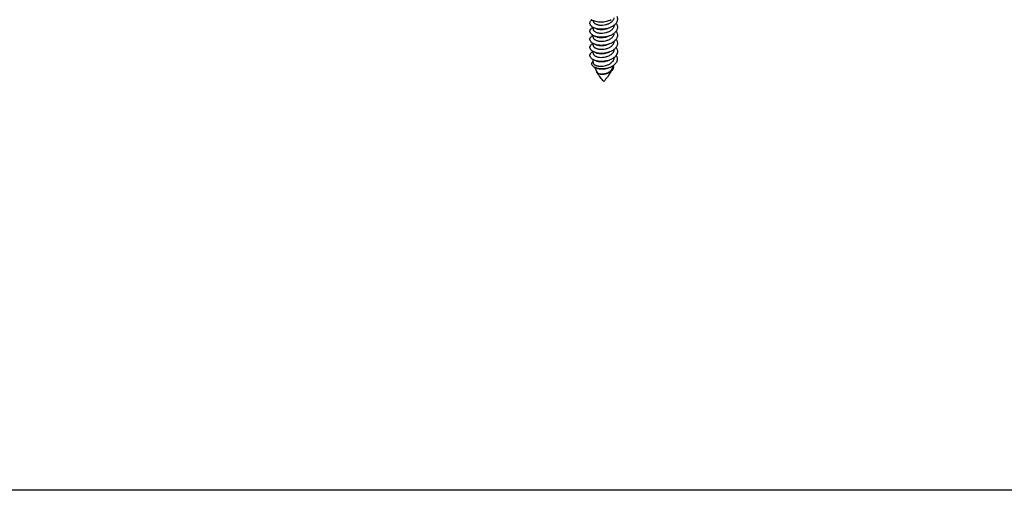
# Model space of a CAD drawing. Units: millimetres. Extents: x 3773 to 4664, y 1147 to 1741.
# Drawn here: x 3985 to 4125, y 1147 to 1214 of the extents above; entities that cross this region are included whole.
import ezdxf

# ---------------------------------------------------------------- set-up
doc = ezdxf.new("R2010")
doc.units = ezdxf.units.MM
doc.layers.add('COMPONENTI_DI_ASSIEME', color=7, linetype='Continuous')

msp = doc.modelspace()

# ---------------------------------------------------------------- linework, layer by layer
msp.add_line((4663.96, 1146.86), (3772.96, 1146.86))
at = {"layer": 'COMPONENTI_DI_ASSIEME', "linetype": 'Continuous'}
for p, q in [((4066.3, 1213.45), (4066.3, 1213.52)), ((4066.3, 1212.31), (4066.3, 1212.53)), ((4066.51, 1212.43), (4066.42, 1212.47)), ((4066.69, 1212.35), (4066.51, 1212.43)), ((4066.3, 1211.16), (4066.3, 1211.39)), ((4066.51, 1211.29), (4066.42, 1211.33)), ((4066.69, 1211.21), (4066.51, 1211.29)), ((4066.3, 1210.02), (4066.3, 1210.24)), ((4066.3, 1208.88), (4066.3, 1209.1)), ((4066.51, 1210.14), (4066.42, 1210.19)), ((4066.69, 1210.06), (4066.51, 1210.14)), ((4066.3, 1207.56), (4066.3, 1207.96)), ((4066.51, 1209), (4066.42, 1209.04)), ((4066.51, 1207.86), (4066.42, 1207.9)), ((4066.69, 1208.92), (4066.51, 1209)), ((4066.69, 1207.78), (4066.51, 1207.86)), ((4069.54, 1208.53), (4069.59, 1208.51)), ((4066.3, 1207.56), (4066.31, 1207.48)), ((4066.81, 1206.73), (4066.6, 1206.82))]:
    msp.add_line(p, q, dxfattribs=at)
for centre, radius, start, end in [((4066.71, 1212.85), 0.952, 130.5547, 133.547), ((4066.77, 1212.79), 1.04, 128.3186, 130.5822), ((4067.72, 1214.92), 2.61, 294.2086, 294.5041), ((4067.72, 1213.78), 2.62, 294.2063, 294.4962), ((4068.18, 1213.04), 1.74, 309.7482, 310.7385), ((4067.72, 1212.64), 2.62, 294.2097, 294.4951), ((4068.56, 1207.84), 1.22, 32.972, 35.3883), ((4072.84, 1209.42), 6.81, 202.1605, 202.6912), ((4072.68, 1209.36), 6.64, 202.6651, 208.2539), ((4067.78, 1209.16), 2.48, 293.9995, 295.6223), ((4067.8, 1209.1), 2.42, 295.6264, 296.2095), ((4062.73, 1209.44), 6.86, 336.3216, 340.1187), ((4072.55, 1209.29), 6.49, 208.2642, 208.7844), ((4066.98, 1206.21), 0.154, 179.587, 189.754), ((4067.37, 1206.77), 0.821, 249.0894, 249.3523), ((4067.38, 1206.81), 0.867, 249.3639, 251.838)]:
    msp.add_arc(centre, radius, start, end, dxfattribs=at)
for points, knots in [([(4066.42, 1212.47), (4066.35, 1212.5), (4066.22, 1212.57), (4066.06, 1212.69), (4065.95, 1212.82), (4065.87, 1212.97), (4065.84, 1213.12), (4065.87, 1213.27), (4065.94, 1213.42), (4066.01, 1213.5), (4066.06, 1213.54)], [0, 0, 0, 0, 0.160477, 0.304011, 0.431504, 0.545958, 0.652838, 0.759497, 0.873352, 1, 1, 1, 1]), ([(4066.03, 1213.65), (4066.23, 1213.53), (4066.7, 1213.36), (4067.45, 1213.28), (4068.19, 1213.36), (4068.66, 1213.53), (4068.86, 1213.65)], [0, 0, 0, 0, 0.237233, 0.499986, 0.762747, 1, 1, 1, 1]), ([(4066.3, 1213.45), (4066.3, 1213.42), (4066.31, 1213.34), (4066.36, 1213.25), (4066.45, 1213.15), (4066.56, 1213.07), (4066.69, 1213), (4066.85, 1212.94), (4067.03, 1212.89), (4067.3, 1212.85), (4067.66, 1212.84), (4068.09, 1212.91), (4068.5, 1213.04), (4068.75, 1213.18), (4068.86, 1213.27)], [0, 0, 0, 0, 0.035054, 0.072618, 0.114579, 0.162013, 0.215306, 0.274334, 0.338622, 0.40744, 0.554781, 0.708157, 0.858988, 1, 1, 1, 1]), ([(4068.86, 1213.27), (4068.92, 1213.31), (4069.02, 1213.4), (4069.15, 1213.55), (4069.24, 1213.72), (4069.28, 1213.83), (4069.29, 1213.89)], [0, 0, 0, 0, 0.273835, 0.530289, 0.770944, 1, 1, 1, 1]), ([(4069.65, 1214.1), (4069.68, 1214.05), (4069.72, 1213.95), (4069.75, 1213.78), (4069.75, 1213.62), (4069.72, 1213.46), (4069.66, 1213.29), (4069.54, 1213.08), (4069.41, 1212.95), (4069.32, 1212.86)], [0, 0, 0, 0, 0.122211, 0.240791, 0.358035, 0.4764, 0.598206, 0.725373, 1, 1, 1, 1]), ([(4066.42, 1211.33), (4066.34, 1211.36), (4066.2, 1211.44), (4066.02, 1211.58), (4065.92, 1211.72), (4065.87, 1211.84), (4065.85, 1211.92), (4065.85, 1212.01), (4065.86, 1212.1), (4065.89, 1212.18), (4065.96, 1212.29), (4066.08, 1212.43), (4066.2, 1212.51), (4066.26, 1212.55)], [0, 0, 0, 0, 0.15552, 0.291864, 0.410844, 0.465511, 0.518132, 0.569909, 0.622126, 0.67602, 0.732675, 0.857175, 1, 1, 1, 1]), ([(4066.3, 1212.31), (4066.3, 1212.27), (4066.31, 1212.2), (4066.36, 1212.1), (4066.45, 1212.01), (4066.56, 1211.93), (4066.69, 1211.85), (4066.85, 1211.79), (4067.03, 1211.75), (4067.3, 1211.71), (4067.66, 1211.7), (4068.09, 1211.77), (4068.5, 1211.9), (4068.75, 1212.04), (4068.86, 1212.12)], [0, 0, 0, 0, 0.035054, 0.072616, 0.114576, 0.162008, 0.215298, 0.274324, 0.33861, 0.407426, 0.554763, 0.708141, 0.858983, 1, 1, 1, 1]), ([(4068.79, 1212.54), (4068.6, 1212.45), (4068.19, 1212.32), (4067.66, 1212.26), (4067.24, 1212.27), (4066.94, 1212.31), (4066.67, 1212.37), (4066.5, 1212.44), (4066.42, 1212.47)], [0, 0, 0, 0, 0.258254, 0.523203, 0.65248, 0.776395, 0.892823, 1, 1, 1, 1]), ([(4068.52, 1212.41), (4068.37, 1212.35), (4068.05, 1212.24), (4067.64, 1212.19), (4067.32, 1212.2), (4067.09, 1212.23), (4066.88, 1212.27), (4066.75, 1212.32), (4066.69, 1212.35)], [0, 0, 0, 0, 0.263581, 0.530644, 0.659579, 0.782145, 0.896197, 1, 1, 1, 1]), ([(4069.32, 1212.86), (4069.28, 1212.83), (4069.12, 1212.71), (4068.94, 1212.61), (4068.81, 1212.54)], [0, 0, 0, 0, 0.238159, 1, 1, 1, 1]), ([(4068.86, 1212.12), (4068.93, 1212.17), (4069.04, 1212.27), (4069.18, 1212.45), (4069.27, 1212.65), (4069.3, 1212.78), (4069.3, 1212.85)], [0, 0, 0, 0, 0.276221, 0.532423, 0.771513, 1, 1, 1, 1]), ([(4069.56, 1213.12), (4069.6, 1213.07), (4069.66, 1212.96), (4069.73, 1212.77), (4069.76, 1212.59), (4069.74, 1212.4), (4069.69, 1212.21), (4069.6, 1212.04), (4069.48, 1211.87), (4069.37, 1211.77), (4069.32, 1211.72)], [0, 0, 0, 0, 0.127303, 0.248524, 0.366142, 0.483176, 0.602739, 0.727551, 0.859599, 1, 1, 1, 1]), ([(4069.56, 1211.98), (4069.6, 1211.93), (4069.66, 1211.81), (4069.73, 1211.63), (4069.76, 1211.44), (4069.74, 1211.26), (4069.69, 1211.07), (4069.57, 1210.83), (4069.43, 1210.67), (4069.32, 1210.58)], [0, 0, 0, 0, 0.127401, 0.248716, 0.366425, 0.483551, 0.603208, 0.72812, 1, 1, 1, 1]), ([(4066.42, 1210.19), (4066.34, 1210.22), (4066.2, 1210.3), (4066.02, 1210.44), (4065.92, 1210.58), (4065.87, 1210.69), (4065.85, 1210.78), (4065.85, 1210.87), (4065.87, 1210.98), (4065.94, 1211.13), (4066.08, 1211.28), (4066.2, 1211.37), (4066.26, 1211.41)], [0, 0, 0, 0, 0.155576, 0.291969, 0.41099, 0.465673, 0.518314, 0.57011, 0.622345, 0.732563, 0.857115, 1, 1, 1, 1]), ([(4066.3, 1211.16), (4066.3, 1211.13), (4066.31, 1211.06), (4066.36, 1210.96), (4066.45, 1210.87), (4066.56, 1210.78), (4066.69, 1210.71), (4066.85, 1210.65), (4067.03, 1210.6), (4067.3, 1210.56), (4067.66, 1210.56), (4068.09, 1210.62), (4068.51, 1210.76), (4068.75, 1210.9), (4068.86, 1210.98)], [0, 0, 0, 0, 0.035054, 0.072618, 0.114579, 0.162013, 0.215306, 0.274334, 0.338622, 0.40744, 0.554781, 0.708158, 0.85899, 1, 1, 1, 1]), ([(4068.79, 1211.39), (4068.6, 1211.31), (4068.3, 1211.21), (4067.88, 1211.14), (4067.56, 1211.12), (4067.24, 1211.13), (4066.94, 1211.17), (4066.67, 1211.23), (4066.5, 1211.29), (4066.42, 1211.33)], [0, 0, 0, 0, 0.258176, 0.391076, 0.523346, 0.652585, 0.776463, 0.892856, 1, 1, 1, 1]), ([(4068.52, 1211.27), (4068.37, 1211.2), (4068.05, 1211.1), (4067.64, 1211.05), (4067.32, 1211.06), (4067.09, 1211.08), (4066.88, 1211.13), (4066.75, 1211.18), (4066.69, 1211.21)], [0, 0, 0, 0, 0.263598, 0.530658, 0.659589, 0.782151, 0.8962, 1, 1, 1, 1]), ([(4069.29, 1211.7), (4069.26, 1211.67), (4069.11, 1211.55), (4068.94, 1211.46), (4068.81, 1211.4)], [0, 0, 0, 0, 0.238877, 1, 1, 1, 1]), ([(4069.32, 1210.58), (4069.28, 1210.54), (4069.12, 1210.42), (4068.94, 1210.32), (4068.81, 1210.26)], [0, 0, 0, 0, 0.238152, 1, 1, 1, 1]), ([(4068.86, 1210.98), (4068.93, 1211.03), (4069.04, 1211.13), (4069.18, 1211.31), (4069.27, 1211.5), (4069.3, 1211.64), (4069.3, 1211.7)], [0, 0, 0, 0, 0.276207, 0.532414, 0.771513, 1, 1, 1, 1]), ([(4068.86, 1209.84), (4068.93, 1209.88), (4069.04, 1209.99), (4069.18, 1210.17), (4069.27, 1210.36), (4069.3, 1210.5), (4069.3, 1210.56)], [0, 0, 0, 0, 0.276234, 0.532434, 0.771513, 1, 1, 1, 1]), ([(4069.56, 1210.84), (4069.6, 1210.78), (4069.66, 1210.67), (4069.73, 1210.49), (4069.76, 1210.3), (4069.75, 1210.11), (4069.69, 1209.93), (4069.6, 1209.75), (4069.48, 1209.58), (4069.37, 1209.48), (4069.32, 1209.43)], [0, 0, 0, 0, 0.127289, 0.248498, 0.366109, 0.483141, 0.602707, 0.727528, 0.859586, 1, 1, 1, 1]), ([(4066.42, 1209.04), (4066.34, 1209.08), (4066.2, 1209.15), (4066.02, 1209.3), (4065.92, 1209.44), (4065.87, 1209.55), (4065.85, 1209.64), (4065.85, 1209.72), (4065.86, 1209.81), (4065.89, 1209.89), (4065.96, 1210.01), (4066.08, 1210.14), (4066.2, 1210.23), (4066.26, 1210.27)], [0, 0, 0, 0, 0.155526, 0.291878, 0.410866, 0.465536, 0.51816, 0.569939, 0.622156, 0.676049, 0.7327, 0.857189, 1, 1, 1, 1]), ([(4066.42, 1207.9), (4066.34, 1207.93), (4066.2, 1208.01), (4066.02, 1208.15), (4065.92, 1208.29), (4065.87, 1208.41), (4065.85, 1208.49), (4065.85, 1208.58), (4065.86, 1208.67), (4065.89, 1208.75), (4065.96, 1208.86), (4066.08, 1209), (4066.2, 1209.08), (4066.26, 1209.12)], [0, 0, 0, 0, 0.155544, 0.29192, 0.410935, 0.465616, 0.51825, 0.570034, 0.622251, 0.676139, 0.732781, 0.857236, 1, 1, 1, 1]), ([(4066.3, 1210.02), (4066.3, 1209.99), (4066.31, 1209.92), (4066.36, 1209.82), (4066.45, 1209.72), (4066.56, 1209.64), (4066.69, 1209.57), (4066.85, 1209.51), (4067.03, 1209.46), (4067.3, 1209.42), (4067.66, 1209.41), (4068.09, 1209.48), (4068.51, 1209.61), (4068.75, 1209.75), (4068.86, 1209.84)], [0, 0, 0, 0, 0.035054, 0.072617, 0.114578, 0.162011, 0.215303, 0.274329, 0.338613, 0.407427, 0.554762, 0.708139, 0.858983, 1, 1, 1, 1]), ([(4068.79, 1210.25), (4068.6, 1210.16), (4068.19, 1210.04), (4067.66, 1209.97), (4067.24, 1209.99), (4066.94, 1210.02), (4066.67, 1210.09), (4066.5, 1210.15), (4066.42, 1210.19)], [0, 0, 0, 0, 0.258254, 0.523202, 0.652479, 0.776395, 0.892823, 1, 1, 1, 1]), ([(4068.79, 1209.11), (4068.6, 1209.02), (4068.3, 1208.92), (4067.88, 1208.86), (4067.56, 1208.83), (4067.24, 1208.84), (4066.94, 1208.88), (4066.67, 1208.94), (4066.5, 1209.01), (4066.42, 1209.04)], [0, 0, 0, 0, 0.258177, 0.391077, 0.523346, 0.652585, 0.776462, 0.892856, 1, 1, 1, 1]), ([(4068.52, 1210.13), (4068.37, 1210.06), (4068.05, 1209.96), (4067.64, 1209.91), (4067.32, 1209.91), (4067.09, 1209.94), (4066.88, 1209.99), (4066.75, 1210.04), (4066.69, 1210.06)], [0, 0, 0, 0, 0.263583, 0.530646, 0.65958, 0.782146, 0.896197, 1, 1, 1, 1]), ([(4069.32, 1209.43), (4069.28, 1209.4), (4069.12, 1209.27), (4068.94, 1209.17), (4068.79, 1209.11)], [0, 0, 0, 0, 0.23797, 1, 1, 1, 1]), ([(4068.86, 1208.69), (4068.93, 1208.74), (4069.04, 1208.84), (4069.18, 1209.02), (4069.27, 1209.22), (4069.3, 1209.35), (4069.3, 1209.42)], [0, 0, 0, 0, 0.276244, 0.532441, 0.771513, 1, 1, 1, 1]), ([(4069.56, 1209.69), (4069.62, 1209.61), (4069.69, 1209.47), (4069.74, 1209.27), (4069.76, 1209.11), (4069.74, 1208.96), (4069.69, 1208.76), (4069.61, 1208.62), (4069.55, 1208.54)], [0, 0, 0, 0, 0.256761, 0.378955, 0.499181, 0.619522, 0.74205, 1, 1, 1, 1]), ([(4066.6, 1206.82), (4066.55, 1206.84), (4066.44, 1206.9), (4066.3, 1207), (4066.2, 1207.11), (4066.13, 1207.24), (4066.11, 1207.37), (4066.13, 1207.5), (4066.2, 1207.62), (4066.26, 1207.69), (4066.3, 1207.72)], [0, 0, 0, 0, 0.161651, 0.305901, 0.433506, 0.5474, 0.653219, 0.758845, 0.872391, 1, 1, 1, 1]), ([(4066.3, 1208.88), (4066.3, 1208.84), (4066.31, 1208.77), (4066.37, 1208.67), (4066.45, 1208.58), (4066.56, 1208.5), (4066.69, 1208.42), (4066.85, 1208.36), (4067.03, 1208.32), (4067.3, 1208.28), (4067.66, 1208.27), (4068.09, 1208.34), (4068.51, 1208.47), (4068.75, 1208.61), (4068.86, 1208.69)], [0, 0, 0, 0, 0.035054, 0.072618, 0.114578, 0.162012, 0.215304, 0.274332, 0.338619, 0.407436, 0.554776, 0.708153, 0.85899, 1, 1, 1, 1]), ([(4068.79, 1207.96), (4068.6, 1207.88), (4068.19, 1207.75), (4067.66, 1207.69), (4067.24, 1207.7), (4066.94, 1207.74), (4066.67, 1207.8), (4066.5, 1207.86), (4066.42, 1207.9)], [0, 0, 0, 0, 0.258253, 0.523202, 0.65248, 0.776395, 0.892824, 1, 1, 1, 1]), ([(4068.52, 1208.99), (4068.37, 1208.92), (4068.05, 1208.81), (4067.64, 1208.76), (4067.32, 1208.77), (4067.09, 1208.8), (4066.88, 1208.84), (4066.75, 1208.89), (4066.69, 1208.92)], [0, 0, 0, 0, 0.263603, 0.530666, 0.659596, 0.782155, 0.896201, 1, 1, 1, 1]), ([(4068.53, 1207.84), (4068.37, 1207.77), (4068.06, 1207.67), (4067.64, 1207.62), (4067.32, 1207.63), (4067.09, 1207.65), (4066.88, 1207.7), (4066.75, 1207.75), (4066.69, 1207.78)], [0, 0, 0, 0, 0.26359, 0.530652, 0.659584, 0.782148, 0.896198, 1, 1, 1, 1]), ([(4069.31, 1208.28), (4069.27, 1208.25), (4069.11, 1208.13), (4068.93, 1208.03), (4068.79, 1207.96)], [0, 0, 0, 0, 0.238271, 1, 1, 1, 1]), ([(4068.86, 1207.49), (4068.93, 1207.55), (4069.05, 1207.66), (4069.19, 1207.85), (4069.28, 1208.06), (4069.3, 1208.21), (4069.3, 1208.28)], [0, 0, 0, 0, 0.274175, 0.529692, 0.769505, 1, 1, 1, 1]), ([(4069.59, 1208.51), (4069.63, 1208.44), (4069.69, 1208.3), (4069.73, 1208.08), (4069.72, 1207.86), (4069.65, 1207.64), (4069.52, 1207.43), (4069.35, 1207.24), (4069.13, 1207.07), (4068.96, 1206.97), (4068.87, 1206.93)], [0, 0, 0, 0, 0.11756, 0.230101, 0.341585, 0.456298, 0.577874, 0.708657, 0.849522, 1, 1, 1, 1]), ([(4069.55, 1208.54), (4069.53, 1208.51), (4069.46, 1208.42), (4069.38, 1208.34), (4069.31, 1208.28)], [0, 0, 0, 0, 0.241056, 1, 1, 1, 1]), ([(4066.31, 1207.48), (4066.32, 1207.45), (4066.34, 1207.39), (4066.41, 1207.31), (4066.5, 1207.23), (4066.62, 1207.17), (4066.76, 1207.11), (4066.93, 1207.07), (4067.1, 1207.04), (4067.37, 1207.02), (4067.71, 1207.03), (4068.13, 1207.12), (4068.52, 1207.26), (4068.76, 1207.41), (4068.86, 1207.49)], [0, 0, 0, 0, 0.032946, 0.069903, 0.112169, 0.160331, 0.214427, 0.274133, 0.338867, 0.407869, 0.554924, 0.707615, 0.858145, 1, 1, 1, 1]), ([(4068.79, 1206.89), (4068.61, 1206.81), (4068.23, 1206.69), (4067.75, 1206.63), (4067.36, 1206.64), (4067.09, 1206.67), (4066.83, 1206.73), (4066.68, 1206.79), (4066.6, 1206.82)], [0, 0, 0, 0, 0.259359, 0.524735, 0.654032, 0.777777, 0.893736, 1, 1, 1, 1]), ([(4068.57, 1206.79), (4068.42, 1206.73), (4068.12, 1206.63), (4067.72, 1206.58), (4067.41, 1206.58), (4067.19, 1206.61), (4066.99, 1206.66), (4066.87, 1206.7), (4066.81, 1206.73)], [0, 0, 0, 0, 0.261882, 0.528162, 0.657244, 0.780331, 0.895205, 1, 1, 1, 1]), ([(4069.16, 1207.06), (4069.17, 1207.01), (4069.18, 1206.91), (4069.16, 1206.77), (4069.11, 1206.62), (4069.04, 1206.48), (4068.93, 1206.35), (4068.74, 1206.19), (4068.58, 1206.09), (4068.46, 1206.04)], [0, 0, 0, 0, 0.109595, 0.219457, 0.332459, 0.451041, 0.576864, 0.710656, 1, 1, 1, 1]), ([(4068.65, 1206.26), (4068.73, 1206.32), (4068.87, 1206.44), (4068.97, 1206.6), (4069.01, 1206.68)], [0, 0, 0, 0, 0.523931, 1, 1, 1, 1]), ([(4066.86, 1206.11), (4066.86, 1206.12), (4066.84, 1206.14), (4066.83, 1206.17), (4066.83, 1206.18)], [0, 0, 0, 0, 0.264107, 1, 1, 1, 1]), ([(4066.86, 1206.16), (4066.86, 1206.15), (4066.87, 1206.13), (4066.89, 1206.11), (4066.91, 1206.09)], [0, 0, 0, 0, 0.231942, 1, 1, 1, 1]), ([(4066.89, 1206.08), (4066.88, 1206.08), (4066.87, 1206.09), (4066.87, 1206.1), (4066.86, 1206.11)], [0, 0, 0, 0, 0.258749, 1, 1, 1, 1]), ([(4067.06, 1205.96), (4067.02, 1205.98), (4066.96, 1206.01), (4066.91, 1206.05), (4066.89, 1206.08)], [0, 0, 0, 0, 0.541019, 1, 1, 1, 1]), ([(4066.91, 1206.09), (4066.93, 1206.08), (4066.98, 1206.04), (4067.04, 1206.01), (4067.07, 1206)], [0, 0, 0, 0, 0.459743, 1, 1, 1, 1]), ([(4067.8, 1204.87), (4067.64, 1205.04), (4067.32, 1205.41), (4067.05, 1205.82), (4066.92, 1206.04)], [0, 0, 0, 0, 0.482077, 1, 1, 1, 1]), ([(4068.46, 1206.04), (4068.34, 1205.99), (4068.09, 1205.91), (4067.78, 1205.86), (4067.53, 1205.86), (4067.35, 1205.88), (4067.2, 1205.91), (4067.1, 1205.94), (4067.06, 1205.96)], [0, 0, 0, 0, 0.269687, 0.539521, 0.668464, 0.789825, 0.901074, 1, 1, 1, 1]), ([(4068.37, 1206), (4068.27, 1205.95), (4068.04, 1205.88), (4067.7, 1205.84), (4067.43, 1205.85), (4067.23, 1205.89), (4067.14, 1205.93), (4067.1, 1205.94)], [0, 0, 0, 0, 0.264968, 0.532345, 0.783373, 0.897027, 1, 1, 1, 1]), ([(4067.11, 1205.99), (4067.16, 1205.97), (4067.28, 1205.94), (4067.46, 1205.92), (4067.66, 1205.93), (4067.87, 1205.95), (4068.08, 1206), (4068.35, 1206.08), (4068.54, 1206.18), (4068.65, 1206.26)], [0, 0, 0, 0, 0.10211, 0.217165, 0.342065, 0.473436, 0.607917, 0.742339, 1, 1, 1, 1]), ([(4068.79, 1206.23), (4068.65, 1205.97), (4068.35, 1205.49), (4067.99, 1205.06), (4067.8, 1204.87)], [0, 0, 0, 0, 0.518991, 1, 1, 1, 1])]:
    msp.add_open_spline(points, degree=3, knots=knots, dxfattribs=at)

doc.saveas('drawing.dxf')
